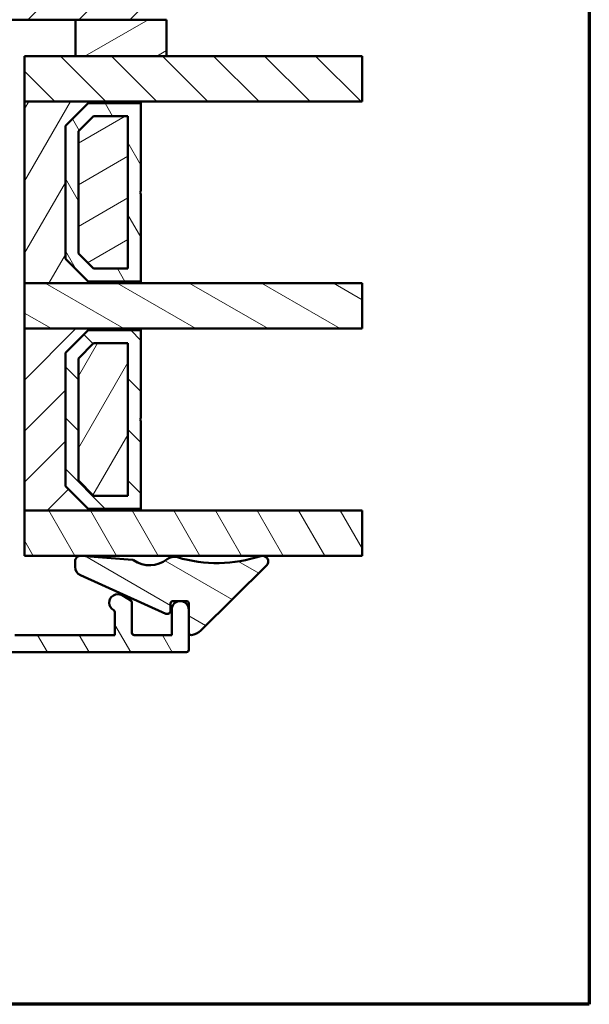
# Model space of a CAD drawing. Units: millimetres. Extents: x 13 to 821, y -287 to 287.
# Drawn here: x 357 to 407, y -287 to -200 of the extents above; entities that cross this region are included whole.
import ezdxf

# ---------------------------------------------------------------- set-up
doc = ezdxf.new("R2010")
doc.units = ezdxf.units.MM
for name, color, linetype, lineweight in [('Border (ISO)', 8, 'Continuous', 70), ('Break Line (ISO)', 7, 'Continuous', 50), ('Hatch (ISO)', 8, 'Continuous', 18), ('Visible (ISO)', 7, 'Continuous', 50)]:
    doc.layers.add(name, color=color, linetype=linetype, lineweight=lineweight)
pattern_1 = [(45, (206.8575820124292, -296.9999998386479), (-2.245064030267288, 2.245064030267288), [])]
pattern_2 = [(135.00021045915, (206.8575820124292, -296.9999998386479), (-2.245055783671479, -2.245072276832807), [])]
pattern_3 = [(59.99997778074501, (206.8575820124292, -296.9999998386479), (-2.749630041384224, 1.587501066304332), [])]
pattern_4 = [(120.00017538262, (206.8575820124292, -296.9999998386479), (-2.749625797658592, -1.587508416623469), [])]
pattern_5 = [(30.000022219255, (206.8575820124292, -296.9999998386479), (-1.587501066304332, 2.749630041384224), [])]
pattern_6 = [(150.00024553567, (206.8575820124292, -296.9999998386479), (-1.587488216702059, -2.749637460072167), [])]

# ---------------------------------------------------------------- blocks, each defined once
blk = doc.blocks.new('Borders LEIAB A4 Border')
at = {"layer": 'Border (ISO)'}
for p, q in [((200, 287), (200, 10)), ((200, 9.999999999999998), (15, 9.999999999999975))]:
    blk.add_line(p, q, dxfattribs=at)

msp = doc.modelspace()

# ---------------------------------------------------------------- hatches: boundary and pattern name
at = {"layer": 'Hatch (ISO)'}
h = msp.add_hatch(dxfattribs=at)
h.set_pattern_fill('ANSI31', color=256, scale=25.4, style=0)
h.set_pattern_definition(pattern_1)
edge = h.paths.add_edge_path()
edge.add_line((350.9385191176505, -222.4267668441519), (352.6445686378562, -210.2875937431918))
edge.add_line((352.6445686378563, -210.2875937431918), (352.6445686378563, -201.2875937431918))
edge.add_ellipse((353.6445686378563, -201.2875937431918), major_axis=(-8.718275850120027e-16, 0.9999999999999942), ratio=1, start_angle=0, end_angle=89.99999999999989, ccw=False)
edge.add_line((353.6445686378563, -200.2875937431918), (368.6445686378563, -200.2875937431918))
edge.add_ellipse((368.6445686378563, -199.2875937431918), major_axis=(0.9999999999999698, -2.702252590869508e-14), ratio=1, start_angle=270, end_angle=360.0000000000027)
edge.add_line((369.6445686378563, -199.2875937431918), (369.6445686378563, -149.2875937431917))
edge.add_ellipse((367.6445686378562, -149.2875937431918), major_axis=(-5.906991512368354e-15, 2.000000000000003), ratio=1, start_angle=269.9999999999998, end_angle=359.9999999999999)
edge.add_line((367.6445686378562, -147.2875937431918), (302.6445686378562, -147.2875937431918))
edge.add_ellipse((302.6445686378562, -149.2875937431918), major_axis=(-2.000000000000015, -1.062543936702528e-14), ratio=1, start_angle=270, end_angle=359.9999999999992)
edge.add_line((300.6445686378562, -149.2875937431918), (300.6445686378563, -162.2875937431919))
edge.add_ellipse((301.6445686378563, -162.2875937431919), major_axis=(-1.348618464238309e-15, -0.9999999999999964), ratio=1, start_angle=269.9999999999996, end_angle=360.0000000000002)
edge.add_line((301.6445686378563, -163.2875937431919), (317.8445686378562, -163.2875937431918))
edge.add_ellipse((317.8445686378562, -163.5875937431919), major_axis=(0.299999999999998, 2.615482755036006e-16), ratio=1, start_angle=0, end_angle=89.99999999999932, ccw=False)
edge.add_line((318.1445686378563, -163.5875937431919), (327.6445686378563, -163.5875937431918))
edge.add_line((327.6445686378563, -163.5875937431918), (327.6445686378563, -167.5875937431918))
edge.add_line((327.6445686378563, -167.5875937431918), (321.1445686378563, -167.5875937431919))
edge.add_line((321.1445686378563, -167.5875937431918), (320.6445686378563, -168.0875937431918))
edge.add_line((320.6445686378563, -168.0875937431919), (320.6445686378563, -172.0375937431918))
edge.add_ellipse((321.6445686378563, -172.0375937431918), major_axis=(9.753611782013256e-15, -0.9999999999999964), ratio=1, start_angle=269.9999999999999, end_angle=359.9999999999989)
edge.add_line((321.6445686378562, -173.0375937431918), (322.6445686378562, -173.0375937431918))
edge.add_line((322.6445686378563, -173.0375937431918), (322.6445686378563, -174.3875937431918))
edge.add_ellipse((323.1445686378563, -174.3875937431918), major_axis=(-4.004978305994616e-15, -0.5000000000000071), ratio=1, start_angle=269.9999999999984, end_angle=360.000000000001)
edge.add_line((323.1445686378563, -174.8875937431918), (332.3315686378564, -174.8875937431918))
edge.add_line((332.3315686378564, -174.8875937431918), (332.1445686378564, -175.1525937431918))
edge.add_line((332.1445686378563, -175.1525937431918), (332.1445686378562, -179.8804869620053))
edge.add_ellipse((332.6445686378563, -179.8804869620053), major_axis=(4.359137925060101e-16, -0.5000000000000071), ratio=1, start_angle=269.9999999999999, end_angle=314.999999999999)
edge.add_line((332.291015247263, -180.2340403525986), (333.0617259253817, -181.0047510307172))
edge.add_ellipse((332.778883212907, -181.2875937431918), major_axis=(0.2828427124746205, -0.2828427124746244), ratio=1, start_angle=9.094947017729282e-13, end_angle=90.00000000000131, ccw=False)
edge.add_line((333.0617259253817, -181.5704364556664), (332.291015247263, -182.3411471337851))
edge.add_ellipse((332.6445686378562, -182.6947005243783), major_axis=(-0.3535533905932549, -0.353553390593229), ratio=1, start_angle=269.9999999999999, end_angle=315.000000000004)
edge.add_line((332.1445686378563, -182.6947005243784), (332.1445686378564, -187.4225937431918))
edge.add_line((332.1445686378564, -187.4225937431918), (332.3315686378564, -187.6875937431918))
edge.add_line((332.3315686378564, -187.6875937431918), (323.1445686378563, -187.6875937431919))
edge.add_ellipse((323.1445686378563, -188.1875937431918), major_axis=(-0.4999999999999982, -4.359137925060023e-16), ratio=1, start_angle=269.9999999999999, end_angle=360)
edge.add_line((322.6445686378563, -188.1875937431918), (322.6445686378563, -189.5375937431918))
edge.add_line((322.6445686378563, -189.5375937431918), (321.7358771389256, -189.5375937431918))
edge.add_ellipse((321.7358771389255, -190.5375937431918), major_axis=(-0.9999999999999876, 8.009956611989255e-15), ratio=1, start_angle=269.9999999999999, end_angle=365.0000000000012)
edge.add_line((320.7396824408338, -190.6247494859395), (323.4375839837076, -221.4619052286872))
edge.add_ellipse((325.4299733798911, -221.2875937431918), major_axis=(0.1743114854953394, -1.992389396183496), ratio=1, start_angle=269.9999999999999, end_angle=354.9999999999989)
edge.add_line((325.4299733798911, -223.2875937431918), (349.948251048909, -223.2875937431918))
edge.add_ellipse((349.948251048909, -222.2875937431918), major_axis=(1.000000000000005, 8.718275850120123e-16), ratio=1, start_angle=269.9999999999999, end_angle=351.9999999999998)
h = msp.add_hatch(dxfattribs=at)
h.set_pattern_fill('ANSI31', color=256, scale=25.4, angle=-14.999977780745, style=0)
h.set_pattern_definition(pattern_5)
h.paths.add_polyline_path([(361.6445686378559, -200.2875937431918), (361.6445686378559, -203.4975937431919), (369.6445686378559, -203.4975937431919), (369.6445686378559, -200.2875937431918), (368.6445686378562, -200.2875937431918)])
h = msp.add_hatch(dxfattribs=at)
h.set_pattern_fill('ANSI31', color=256, scale=25.4, angle=90.00021045915, style=0)
h.set_pattern_definition(pattern_2)
h.paths.add_polyline_path([(386.8806333710324, -203.4975937431919), (386.8806333710324, -207.4975937431918), (367.3945686378557, -207.4975937431918), (357.1445686378559, -207.4975937431919), (357.1445686378559, -203.4975937431919), (361.6445686378559, -203.4975937431919), (369.6445686378559, -203.4975937431919)])
h = msp.add_hatch(dxfattribs=at)
h.set_pattern_fill('ANSI31', color=256, scale=25.4, angle=14.999977780745, style=0)
h.set_pattern_definition(pattern_3)
h.paths.add_polyline_path([(357.1445686378561, -207.497593743192), (357.1445686378561, -223.497593743192), (367.394568637856, -223.497593743192), (367.394568637856, -223.357593743192), (362.744568637856, -223.357593743192), (360.744568637856, -221.357593743192), (360.744568637856, -209.637593743192), (362.744568637856, -207.637593743192), (367.3945686378559, -207.637593743192), (367.3945686378559, -207.497593743192)])
h = msp.add_hatch(dxfattribs=at)
h.set_pattern_fill('ANSI31', color=256, scale=25.4, angle=75.00017538262, style=0)
h.set_pattern_definition(pattern_4)
h.paths.add_polyline_path([(367.3945686378559, -207.6375937431919), (362.7445686378558, -207.6375937431919), (360.7445686378558, -209.6375937431919), (360.7445686378558, -221.3575937431919), (362.7445686378558, -223.3575937431919), (367.3945686378559, -223.3575937431919), (367.3945686378559, -215.5975937431919), (367.2945686378558, -215.4975937431919), (367.3945686378559, -215.3975937431919)])
h.paths.add_polyline_path([(363.2209142346413, -208.7875937433281), (366.2445686378704, -208.7875937433281), (366.2445686378704, -222.2075937430558), (363.2209142346412, -222.2075937430558), (361.8945686379919, -220.8812481464065), (361.8945686379919, -210.1139393399774)], flags=0)
h = msp.add_hatch(dxfattribs=at)
h.set_pattern_fill('ANSI31', color=256, scale=25.4, angle=-14.999977780745, style=0)
h.set_pattern_definition(pattern_5)
h.paths.add_polyline_path([(366.2445686378557, -222.207593743192), (366.2445686378557, -208.787593743192), (363.2209142345538, -208.787593743192), (361.8945686378556, -210.1139393399079), (361.8945686378556, -220.8812481465674), (363.2209142346444, -222.207593743192)])
h = msp.add_hatch(dxfattribs=at)
h.set_pattern_fill('ANSI31', color=256, scale=25.4, angle=105.00024553567, style=0)
h.set_pattern_definition(pattern_6)
h.paths.add_polyline_path([(386.8806333710324, -223.4975937431919), (386.8806333710324, -227.4975937431919), (367.3945686378556, -227.4975937431919), (357.1445686378559, -227.4975937431919), (357.1445686378559, -223.4975937431919), (367.3945686378559, -223.4975937431919)])
h = msp.add_hatch(dxfattribs=at)
h.set_pattern_fill('ANSI31', color=256, scale=25.4, style=0)
h.set_pattern_definition(pattern_1)
h.paths.add_polyline_path([(357.1445686378561, -227.4975937431921), (357.1445686378561, -243.4975937431921), (367.3945686378559, -243.4975937431921), (367.3945686378559, -243.3575937431921), (362.744568637856, -243.3575937431921), (360.744568637856, -241.3575937431921), (360.744568637856, -229.6375937431921), (362.744568637856, -227.6375937431921), (367.3945686378557, -227.6375937431921), (367.3945686378557, -227.4975937431921)])
h = msp.add_hatch(dxfattribs=at)
h.set_pattern_fill('ANSI31', color=256, scale=25.4, angle=90.00021045915, style=0)
h.set_pattern_definition(pattern_2)
h.paths.add_polyline_path([(367.3945686378557, -227.637593743192), (362.7445686378558, -227.637593743192), (360.7445686378558, -229.637593743192), (360.7445686378558, -241.357593743192), (362.7445686378558, -243.357593743192), (367.3945686378557, -243.357593743192), (367.3945686378557, -235.597593743192), (367.2945686378557, -235.497593743192), (367.3945686378557, -235.397593743192)])
h.paths.add_polyline_path([(363.2209142346412, -228.7875937433282), (366.2445686378703, -228.7875937433282), (366.2445686378703, -242.2075937430559), (363.2209142346412, -242.2075937430559), (361.8945686379919, -240.8812481464065), (361.8945686379919, -230.1139393399775)], flags=0)
h = msp.add_hatch(dxfattribs=at)
h.set_pattern_fill('ANSI31', color=256, scale=25.4, angle=14.999977780745, style=0)
h.set_pattern_definition(pattern_3)
h.paths.add_polyline_path([(366.2445686378555, -242.2075937431921), (366.2445686378555, -228.7875937431921), (363.2209142345537, -228.7875937431921), (361.8945686378556, -230.1139393399081), (361.8945686378556, -240.8812481465675), (363.2209142346443, -242.2075937431921)])
h = msp.add_hatch(dxfattribs=at)
h.set_pattern_fill('ANSI31', color=256, scale=25.4, angle=75.00017538262, style=0)
h.set_pattern_definition(pattern_4)
h.paths.add_polyline_path([(386.8806333710324, -243.4975937431919), (386.8806333710324, -247.4975937431918), (362.1897887950636, -247.4975937431918), (362.0296561108125, -247.4975937431918), (357.1445686378559, -247.4975937431919), (357.1445686378559, -243.4975937431919), (367.3945686378559, -243.4975937431919)])
h = msp.add_hatch(dxfattribs=at)
h.set_pattern_fill('ANSI31', color=256, scale=25.4, angle=105.00024553567, style=0)
h.set_pattern_definition(pattern_6)
edge = h.paths.add_edge_path()
edge.add_ellipse((362.1023140868865, -247.9922863937467), major_axis=(-0.4984835051207526, 0.03891266018520419), ratio=1, start_angle=270, end_angle=282.8191516709127)
edge.add_ellipse((362.1023140868865, -247.9922863937466), major_axis=(-0.4946926505547377, -0.07265797607388429), ratio=1, start_angle=270, end_angle=351.6444242987396)
edge.add_line((361.6023140868865, -247.9922863937465), (361.6023140868864, -248.4746166853952))
edge.add_ellipse((362.4023140868865, -248.4746166853952), major_axis=(-1.343219665994592e-14, -0.8000000000000185), ratio=1, start_angle=269.9999999999997, end_angle=335.6589100633043)
edge.add_line((362.0725797910021, -249.2035030236659), (369.5786637259298, -252.5991124227999))
edge.add_ellipse((369.7023140868864, -252.3257800459483), major_axis=(0.2733323768515362, -0.1236503609566242), ratio=1, start_angle=269.9999999999987, end_angle=384.3410899366868)
edge.add_line((370.0023140868864, -252.3257800459483), (370.0023140868863, -251.6907637765659))
edge.add_ellipse((370.2023140868865, -251.6907637765659), major_axis=(-2.217708040139213e-14, 0.1999999999999957), ratio=1, start_angle=0, end_angle=89.99999999999869, ccw=False)
edge.add_line((370.2023140868865, -251.4907637765659), (370.7856475836935, -251.4907637765659))
edge.add_line((370.7856475836934, -251.490763776566), (370.9234155183117, -251.490763776566))
edge.add_line((370.9234155183118, -251.490763776566), (371.4045686378559, -251.4907637765659))
edge.add_ellipse((371.404568637856, -251.6907637765659), major_axis=(0.199999999999978, -2.738009111100699e-17), ratio=1, start_angle=0, end_angle=90, ccw=False)
edge.add_line((371.6045686378559, -251.6907637765659), (371.6045686378559, -254.2821170010584))
edge.add_ellipse((371.8045686378557, -254.2821170010584), major_axis=(-2.764417782866177e-14, -0.1999999999999602), ratio=1, start_angle=270.0000000000028, end_angle=368.8498830984964)
edge.add_ellipse((371.6045686378559, -252.9975937431919), major_axis=(1.482142220615127, 0.2307692307693186), ratio=1, start_angle=270.0000000000003, end_angle=305.7229119125153)
edge.add_line((372.6572909759284, -254.066132782686), (378.4554760838801, -248.3537734230232))
edge.add_ellipse((378.1045686378559, -247.9975937431919), major_axis=(0.3561796798314133, 0.3509074460241379), ratio=1, start_angle=270.0000000000017, end_angle=423.6951027191118)
edge.add_ellipse((374.1027140223139, -235.8743222642831), major_axis=(-11.64847085113957, -3.845124389133543), ratio=1, start_angle=55.150930598170476, end_angle=90, ccw=False)
edge.add_ellipse((370.316751180548, -248.5893422821015), major_axis=(-0.9584164045794319, 0.2853734315472424), ratio=1, start_angle=269.9999999999995, end_angle=324.8275912389405)
edge.add_ellipse((368.1734244705024, -245.870195831444), major_axis=(-1.933790833917629, -1.524281836667817), ratio=1, start_angle=16.545564829212424, end_angle=90, ccw=False)
edge.add_ellipse((366.6384772626188, -248.0454760698927), major_axis=(-0.1634128496444443, 0.115309325603441), ratio=1, start_angle=270.0000000000003, end_angle=300.7444396339455)
edge.add_line((366.6540423266929, -247.8460826678444), (362.1897887950651, -247.4975937431919))
edge.add_line((362.1897887950651, -247.4975937431919), (362.1412267470716, -247.493802888626))
h = msp.add_hatch(dxfattribs=at)
h.set_pattern_fill('ANSI31', color=256, scale=25.4, angle=75.00017538262, style=0)
h.set_pattern_definition(pattern_4)
edge = h.paths.add_edge_path()
edge.add_line((340.9045315510027, -254.4875937431902), (340.6045315510027, -254.1875937431902))
edge.add_line((340.6045315510027, -254.1875937431902), (340.3045315510027, -254.4875937431902))
edge.add_line((340.3045315510027, -254.4875937431902), (337.1873742634773, -254.4875937431902))
edge.add_ellipse((337.1873742634773, -254.2875937431902), major_axis=(-0.1999999999999932, -5.548864221192616e-15), ratio=1, start_angle=44.99999999999568, end_angle=89.99999999999972, ccw=False)
edge.add_line((337.04595290724, -254.4290150994275), (336.6631101947654, -254.0461723869529))
edge.add_ellipse((336.521688838528, -254.1875937431903), major_axis=(-0.1414213562373242, 0.1414213562373138), ratio=1, start_angle=269.9999999999997, end_angle=314.9999999999966)
edge.add_line((336.521688838528, -253.9875937431902), (336.4045315510025, -253.9875937431902))
edge.add_line((336.4045315510025, -253.9875937431903), (335.5045315510025, -253.9875937431903))
edge.add_line((335.5045315510025, -253.9875937431903), (334.8045315510026, -253.9875937431902))
edge.add_ellipse((334.8045315510026, -253.7875937431902), major_axis=(-0.1999999999999946, -9.989756319693242e-15), ratio=1, start_angle=0, end_angle=90.00000000000102, ccw=False)
edge.add_line((334.6045315510027, -253.7875937431902), (334.6045315510027, -253.1875937431902))
edge.add_ellipse((334.4045315510026, -253.1875937431903), major_axis=(3.332919975808629e-15, 0.1999999999999957), ratio=1, start_angle=270.0000000000035, end_angle=360.0000000000023)
edge.add_line((334.4045315510026, -252.9875937431903), (333.6045315510026, -252.9875937431903))
edge.add_line((333.6045315510027, -252.9875937431903), (330.9641433478005, -254.5972055399881))
edge.add_ellipse((331.3545315510027, -255.2375937431903), major_axis=(-0.3903882032022068, 0.6403882032022103), ratio=0.9999999999999999, start_angle=0, end_angle=148.6330222253669)
edge.add_line((331.3545315510027, -255.9875937431903), (337.0280036428271, -255.9875937431902))
edge.add_line((337.0280036428271, -255.9875937431902), (339.3675358315179, -255.9875937431902))
edge.add_line((339.3675358315179, -255.9875937431902), (371.4045315510027, -255.98759374319))
edge.add_ellipse((371.4045315510027, -255.7875937431901), major_axis=(0.2000000000000002, 1.177361061731094e-15), ratio=1, start_angle=269.9999999999996, end_angle=359.9999999999997)
edge.add_line((371.6045315510028, -255.7875937431901), (371.6045315510028, -252.23759374319))
edge.add_ellipse((370.8545315510027, -252.23759374319), major_axis=(-6.930453021657969e-15, 0.7499999999999997), ratio=1, start_angle=270.0000000000002, end_angle=354.7302258307585)
edge.add_ellipse((370.8545315510027, -252.23759374319), major_axis=(-0.7468299666241041, 0.0688839673091886), ratio=1, start_angle=270.0000000000004, end_angle=280.5395483384814)
edge.add_ellipse((370.8545315510027, -252.23759374319), major_axis=(-0.7468299666240958, -0.0688839673091808), ratio=1, start_angle=269.9999999999995, end_angle=354.73022583076)
edge.add_line((370.1045315510027, -252.23759374319), (370.1045315510027, -254.48759374319))
edge.add_line((370.1045315510027, -254.48759374319), (366.8045315510027, -254.4875937431901))
edge.add_ellipse((366.8045315510026, -254.2875937431901), major_axis=(-0.1999999999999999, -1.663083635004599e-15), ratio=1, start_angle=0, end_angle=90.00000000000199, ccw=False)
edge.add_line((366.6045315510027, -254.2875937431901), (366.6045315510027, -251.603063797028))
edge.add_ellipse((366.4045315510027, -251.603063797028), major_axis=(-1.663083635004616e-15, 0.200000000000003), ratio=1, start_angle=269.9999999999995, end_angle=329.999999999998)
edge.add_line((366.5045315510026, -251.4298587162711), (365.7295315510027, -250.9824122576492))
edge.add_ellipse((365.3545315510027, -251.6319313104875), major_axis=(-0.6495190528383328, 0.3749999999999945), ratio=1, start_angle=269.9999999999993, end_angle=451.7262863686343)
edge.add_ellipse((364.9045315510027, -252.4685913370215), major_axis=(0.1761389529545443, -0.09473684210526426), ratio=1, start_angle=28.273713631365126, end_angle=90.00000000000392, ccw=False)
edge.add_line((365.1045315510027, -252.4685913370215), (365.1045315510027, -254.48759374319))
edge.add_line((365.1045315510027, -254.48759374319), (356.3045315510026, -254.4875937431901))
edge.add_ellipse((356.3045315510026, -254.2875937431901), major_axis=(-0.1999999999999993, -1.107972122692018e-15), ratio=1, start_angle=0, end_angle=90.00000000000102, ccw=False)
edge.add_line((356.1045315510027, -254.2875937431901), (356.1045315510027, -251.9875937431901))
edge.add_ellipse((355.1045315510027, -251.9875937431902), major_axis=(-8.870529687335593e-15, 1.000000000000003), ratio=1, start_angle=270.0000000000005, end_angle=359.9999999999997)
edge.add_line((355.1045315510027, -250.9875937431902), (351.3545315510027, -250.9875937431902))
edge.add_ellipse((351.3545315510027, -251.7375937431902), major_axis=(-0.7499999999999996, 2.859966384055516e-16), ratio=1, start_angle=270.0000000000003, end_angle=450)
edge.add_line((351.3545315510027, -252.4875937431902), (352.5045315510025, -252.4875937431901))
edge.add_line((352.5045315510025, -252.4875937431902), (354.4045315510026, -252.4875937431902))
edge.add_ellipse((354.4045315510027, -252.6875937431901), major_axis=(0.1999999999999996, 1.107972122692018e-15), ratio=1, start_angle=0, end_angle=90.00000000000102, ccw=False)
edge.add_line((354.6045315510027, -252.6875937431901), (354.6045315510027, -254.2875937431901))
edge.add_ellipse((354.4045315510027, -254.2875937431901), major_axis=(2.218195147317179e-15, -0.2000000000000002), ratio=1, start_angle=0, end_angle=89.99999999999937, ccw=False)
edge.add_line((354.4045315510027, -254.4875937431902), (340.9045315510027, -254.4875937431902))

# ---------------------------------------------------------------- linework, layer by layer
at = {"layer": 'Break Line (ISO)'}
for p, q in [((386.8806333710323, -203.4975937431919), (386.8806333710323, -207.4975937431918)), ((386.8806333710323, -223.4975937431919), (386.8806333710323, -227.4975937431919)), ((386.8806333710323, -243.4975937431919), (386.8806333710323, -247.4975937431919))]:
    msp.add_line(p, q, dxfattribs=at)
at = {"layer": 'Visible (ISO)'}
for p, q in [((353.6445686378563, -200.2875937431918), (368.6445686378563, -200.2875937431918)), ((361.6445686378559, -200.2875937431918), (361.6445686378559, -203.4975937431919)), ((369.6445686378559, -200.2875937431918), (361.6445686378559, -200.2875937431918)), ((369.6445686378559, -203.4975937431919), (369.6445686378559, -200.2875937431918)), ((386.8806333710323, -203.4975937431919), (357.1445686378556, -203.4975937431919)), ((357.1445686378556, -203.4975937431919), (357.1445686378556, -207.4975937431918)), ((361.6445686378559, -203.4975937431919), (369.6445686378559, -203.4975937431919)), ((357.1445686378556, -207.4975937431918), (386.8806333710323, -207.4975937431918)), ((357.1445686378561, -207.497593743192), (357.1445686378561, -223.497593743192)), ((367.3945686378559, -207.497593743192), (357.1445686378561, -207.497593743192)), ((360.744568637856, -209.637593743192), (362.744568637856, -207.637593743192)), ((362.7445686378558, -207.6375937431919), (360.7445686378558, -209.6375937431919)), ((362.744568637856, -207.637593743192), (367.3945686378559, -207.637593743192)), ((367.3945686378559, -207.6375937431919), (362.7445686378558, -207.6375937431919)), ((367.3945686378559, -207.637593743192), (367.3945686378559, -207.497593743192)), ((367.3945686378559, -215.3975937431919), (367.3945686378559, -207.6375937431919)), ((361.8945686379921, -210.1139393399774), (363.2209142346413, -208.7875937433281)), ((363.2209142345538, -208.787593743192), (361.8945686378557, -210.1139393399079)), ((363.2209142346412, -208.7875937433281), (366.2445686378703, -208.7875937433281)), ((366.2445686378557, -208.787593743192), (363.2209142345538, -208.787593743192)), ((366.2445686378704, -208.7875937433281), (366.2445686378704, -222.2075937430558)), ((366.2445686378557, -222.207593743192), (366.2445686378557, -208.787593743192)), ((360.744568637856, -221.357593743192), (360.744568637856, -209.637593743192)), ((360.7445686378558, -209.6375937431919), (360.7445686378558, -221.3575937431919)), ((361.8945686379921, -220.8812481464065), (361.8945686379921, -210.1139393399774)), ((361.8945686378557, -210.1139393399079), (361.8945686378557, -220.8812481465674)), ((367.2945686378558, -215.4975937431919), (367.3945686378559, -215.3975937431919)), ((367.3945686378559, -215.5975937431919), (367.2945686378558, -215.4975937431919)), ((367.3945686378559, -223.3575937431919), (367.3945686378559, -215.5975937431919)), ((363.2209142346412, -222.2075937430558), (361.8945686379921, -220.8812481464065)), ((361.8945686378557, -220.8812481465674), (363.2209142346444, -222.207593743192)), ((362.744568637856, -223.357593743192), (360.744568637856, -221.357593743192)), ((360.7445686378558, -221.3575937431919), (362.7445686378558, -223.3575937431919)), ((366.2445686378704, -222.2075937430558), (363.2209142346412, -222.2075937430558)), ((363.2209142346444, -222.207593743192), (366.2445686378557, -222.207593743192)), ((357.1445686378561, -223.497593743192), (367.394568637856, -223.497593743192)), ((386.8806333710323, -223.4975937431919), (357.1445686378556, -223.4975937431919)), ((357.1445686378556, -223.4975937431919), (357.1445686378556, -227.4975937431919)), ((367.394568637856, -223.357593743192), (362.744568637856, -223.357593743192)), ((362.7445686378558, -223.3575937431919), (367.3945686378559, -223.3575937431919)), ((367.394568637856, -223.497593743192), (367.394568637856, -223.357593743192)), ((357.1445686378556, -227.4975937431919), (386.8806333710323, -227.4975937431919)), ((357.1445686378561, -227.4975937431921), (357.1445686378561, -243.4975937431921)), ((367.3945686378559, -227.4975937431921), (357.1445686378561, -227.4975937431921)), ((360.744568637856, -229.6375937431921), (362.744568637856, -227.6375937431921)), ((362.7445686378558, -227.637593743192), (360.7445686378558, -229.637593743192)), ((362.744568637856, -227.6375937431921), (367.3945686378559, -227.6375937431921)), ((367.3945686378557, -227.637593743192), (362.7445686378558, -227.637593743192)), ((367.3945686378559, -227.6375937431921), (367.3945686378559, -227.4975937431921)), ((367.3945686378557, -235.397593743192), (367.3945686378557, -227.637593743192)), ((361.8945686379918, -230.1139393399775), (363.2209142346412, -228.7875937433282)), ((363.2209142345537, -228.7875937431921), (361.8945686378556, -230.1139393399081)), ((363.2209142346412, -228.7875937433282), (366.2445686378703, -228.7875937433282)), ((366.2445686378555, -228.7875937431921), (363.2209142345537, -228.7875937431921)), ((366.2445686378703, -228.7875937433282), (366.2445686378703, -242.2075937430559)), ((366.2445686378555, -242.2075937431921), (366.2445686378555, -228.7875937431921)), ((360.744568637856, -241.3575937431922), (360.744568637856, -229.6375937431921)), ((360.7445686378558, -229.637593743192), (360.7445686378558, -241.357593743192)), ((361.8945686379918, -240.8812481464065), (361.8945686379919, -230.1139393399775)), ((361.8945686378556, -230.1139393399081), (361.8945686378556, -240.8812481465675)), ((367.2945686378557, -235.497593743192), (367.3945686378557, -235.397593743192)), ((367.3945686378557, -235.597593743192), (367.2945686378557, -235.497593743192)), ((367.3945686378557, -243.357593743192), (367.3945686378557, -235.597593743192)), ((363.2209142346412, -242.2075937430559), (361.8945686379918, -240.8812481464065)), ((361.8945686378556, -240.8812481465675), (363.2209142346444, -242.2075937431921)), ((362.744568637856, -243.3575937431921), (360.744568637856, -241.3575937431922)), ((360.7445686378558, -241.357593743192), (362.7445686378558, -243.357593743192)), ((366.2445686378703, -242.2075937430559), (363.2209142346412, -242.2075937430559)), ((363.2209142346444, -242.2075937431921), (366.2445686378555, -242.2075937431921)), ((357.1445686378561, -243.4975937431921), (367.3945686378559, -243.4975937431921)), ((386.8806333710323, -243.4975937431919), (357.1445686378556, -243.4975937431919)), ((357.1445686378556, -243.4975937431919), (357.1445686378556, -247.4975937431919)), ((367.3945686378559, -243.3575937431921), (362.744568637856, -243.3575937431921)), ((362.7445686378557, -243.357593743192), (367.3945686378556, -243.357593743192)), ((367.3945686378559, -243.4975937431921), (367.3945686378559, -243.3575937431921)), ((357.1445686378556, -247.4975937431919), (386.8806333710323, -247.4975937431918)), ((361.6023140868863, -247.9922863937465), (361.6023140868863, -248.4746166853952)), ((366.6540423266929, -247.8460826678443), (362.1412267470716, -247.4938028886259)), ((372.6572909759285, -254.0661327826861), (378.4554760838801, -248.3537734230232)), ((362.0725797910021, -249.2035030236659), (369.5786637259298, -252.5991124227998)), ((366.5045315510026, -251.4298587162711), (365.7295315510027, -250.9824122576491)), ((366.6045315510027, -254.2875937431901), (366.6045315510027, -251.603063797028)), ((370.0023140868863, -252.3257800459483), (370.0023140868863, -251.6907637765659)), ((370.1045315510027, -252.23759374319), (370.1045315510027, -254.48759374319)), ((370.2023140868864, -251.490763776566), (371.4045686378558, -251.490763776566)), ((371.6045315510028, -255.7875937431901), (371.6045315510027, -252.23759374319)), ((371.6045686378559, -251.6907637765659), (371.6045686378559, -254.2821170010584)), ((365.1045315510027, -252.4685913370215), (365.1045315510027, -254.48759374319)), ((365.1045315510027, -254.48759374319), (356.3045315510027, -254.4875937431901)), ((370.1045315510027, -254.48759374319), (366.8045315510027, -254.48759374319)), ((331.3545315510027, -255.9875937431903), (371.4045315510027, -255.98759374319))]:
    msp.add_line(p, q, dxfattribs=at)
for centre, radius, start, end in [((362.1023140868865, -247.9922863937466), 0.5000000000000294, 85.53642403034279, 180), ((366.6384772626188, -248.0454760698927), 0.2000000000000953, 54.79198439637656, 85.53642403032319), ((368.1734244705024, -245.870195831444), 2.462312349589153, 234.7919843963744, 308.2464195671609), ((370.316751180548, -248.5893422821015), 1.00000000000001, 73.41882832821985, 128.2464195671573), ((374.1027140223139, -235.8743222642831), 12.26669697749797, 253.4188283282198, 288.2678977300486), ((378.1045686378559, -247.9975937431919), 0.4999999999999913, 314.5727950109403, 108.2678977300554), ((362.4023140868865, -248.4746166853952), 0.8000000000000185, 180, 245.6589100633027), ((365.3545315510027, -251.6319313104875), 0.7500000000000007, 59.99999999999987, 241.726286368636), ((366.4045315510027, -251.603063797028), 0.2000000000000035, 0, 59.99999999999987), ((364.9045315510027, -252.4685913370215), 0.2000000000000013, 0, 61.72628636863595), ((369.7023140868864, -252.3257800459483), 0.3000000000000227, 245.6589100633133, 0), ((370.2023140868864, -251.6907637765659), 0.1999999999999957, 90, 180), ((370.8545315510027, -252.23759374319), 0.7500000000000002, 0, 180), ((371.4045686378558, -251.6907637765659), 0.199999999999978, 0, 90), ((371.6045686378559, -252.9975937431919), 1.499999999999933, 278.8498830984343, 314.5727950109495), ((366.8045315510027, -254.2875937431901), 0.1999999999999999, 180, 270), ((371.8045686378557, -254.2821170010584), 0.1999999999999602, 180, 278.8498830984871), ((371.4045315510027, -255.7875937431901), 0.2000000000000002, 270, 0)]:
    msp.add_arc(centre, radius, start, end, dxfattribs=at)

# ---------------------------------------------------------------- block references
msp.add_blockref('Borders LEIAB A4 Border', (206.8575820124292, -296.9999998386479))

doc.saveas('drawing.dxf')
